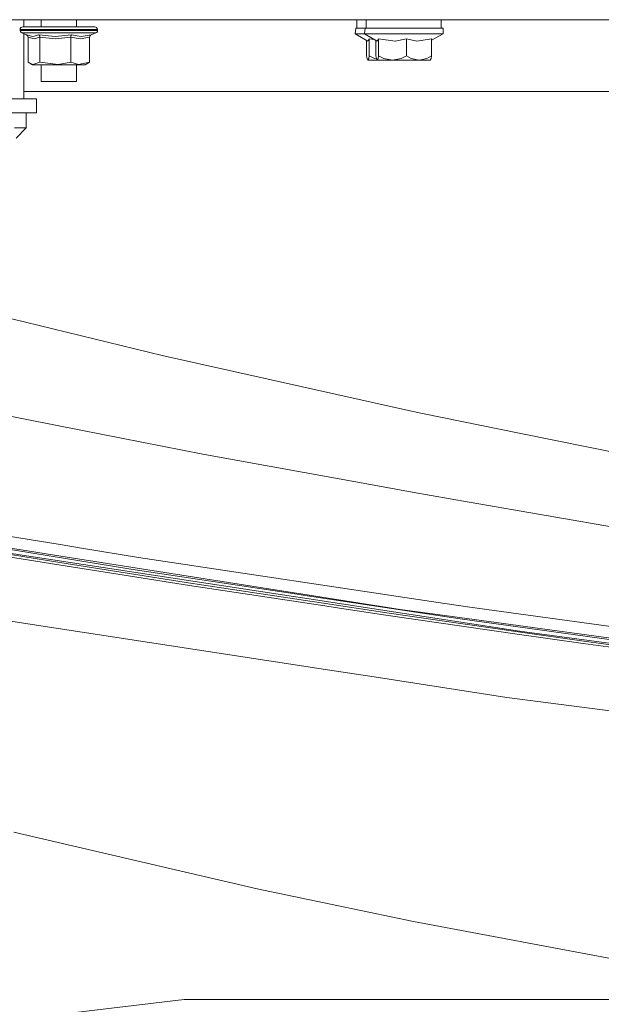
# Model space of a CAD drawing. Units: millimetres. Extents: x 663 to 11014, y -1552 to 1647.
# Drawn here: x 1469 to 1728, y -872 to -435 of the extents above; entities that cross this region are included whole.
import ezdxf

# ---------------------------------------------------------------- set-up
doc = ezdxf.new("R2010")
doc.units = ezdxf.units.MM
doc.layers.add('1', color=7, linetype='Continuous', true_color=0xffffff)

msp = doc.modelspace()

# ---------------------------------------------------------------- linework, layer by layer
at = {"layer": '1', "color": 18, "linetype": 'Continuous', "lineweight": 13}
for p, q in [((1342.755646, -434.974998), (3214.623008, -434.974998)), ((1471.267396, -438.149989), (1471.26795, -434.974998)), ((1478.885263, -438.149989), (1478.885263, -434.974998)), ((1494.663328, -438.149989), (1494.663328, -434.974998)), ((1619.083256, -434.974998), (1619.083256, -438.784957)), ((1623.226017, -434.974998), (1623.226017, -438.784957)), ((1656.550735, -434.974998), (1656.550735, -438.784957)), ((1469.577879, -439.350009), (1469.668955, -438.890785)), ((1469.577879, -439.350009), (1471.617788, -439.350009)), ((1469.577879, -439.350009), (1469.577879, -439.748198)), ((1469.577879, -439.748198), (1470.236391, -439.748198)), ((1469.577879, -439.748198), (1469.761461, -440.207392)), ((1469.668955, -438.890785), (1469.928354, -438.501477)), ((1470.01943, -440.5967), (1469.761461, -440.207392)), ((1470.316499, -438.241333), (1469.928354, -438.501477)), ((1470.01943, -440.5967), (1470.40543, -440.856844)), ((1470.236391, -439.748198), (1471.617788, -439.748198)), ((1470.774263, -438.149989), (1470.316499, -438.241333)), ((1470.40543, -440.856844), (1472.364515, -441.675365)), ((1470.94664, -440.856844), (1470.40543, -440.856844)), ((1472.672313, -438.149989), (1470.774263, -438.149989)), ((1474.224657, -440.856844), (1470.94664, -440.856844)), ((1471.262383, -466.882439), (1471.266861, -441.216757)), ((1471.617788, -439.350009), (1476.278394, -439.350009)), ((1471.617788, -439.748198), (1473.661751, -439.748198)), ((1477.008671, -438.149989), (1472.672313, -438.149989)), ((1473.661751, -439.748198), (1476.278394, -439.748198)), ((1479.67276, -440.856844), (1474.224657, -440.856844)), ((1476.278394, -439.350009), (1482.753843, -439.350009)), ((1476.278394, -439.748198), (1479.353994, -439.748198)), ((1483.033508, -438.149989), (1477.008671, -438.149989)), ((1479.353994, -439.748198), (1482.753843, -439.748198)), ((1486.34848, -440.856844), (1479.67276, -440.856844)), ((1482.753843, -439.350009), (1489.92452, -439.350009)), ((1482.753843, -439.748198), (1486.329406, -439.748198)), ((1489.705414, -438.149989), (1483.033508, -438.149989)), ((1486.329406, -439.748198), (1489.92452, -439.748198)), ((1493.09811, -440.856844), (1486.34848, -440.856844)), ((1495.870203, -438.149989), (1489.705414, -438.149989)), ((1489.92452, -439.350009), (1496.550411, -439.350009)), ((1489.92452, -439.748198), (1493.381828, -439.748198)), ((1498.754114, -440.856844), (1493.09811, -440.856844)), ((1493.381828, -439.748198), (1496.550411, -439.748198)), ((1500.462383, -438.149989), (1495.870203, -438.149989)), ((1496.550411, -439.350009), (1501.485914, -439.350009)), ((1496.550411, -439.748198), (1499.291509, -439.748198)), ((1498.754114, -440.856844), (1502.338737, -440.856844)), ((1499.291509, -439.748198), (1501.485914, -439.748198)), ((1502.687782, -438.149989), (1500.462383, -438.149989)), ((1503.232092, -440.856844), (1501.183838, -441.675365)), ((1501.485914, -439.350009), (1503.877491, -439.350009)), ((1501.485914, -439.748198), (1503.037065, -439.748198)), ((1503.232092, -440.856844), (1502.338737, -440.856844)), ((1502.687782, -438.149989), (1503.142923, -438.241333)), ((1503.037065, -439.748198), (1503.877491, -439.748198)), ((1503.142923, -438.241333), (1503.528923, -438.501477)), ((1503.619999, -440.5967), (1503.232092, -440.856844)), ((1503.786892, -438.890785), (1503.528923, -438.501477)), ((1503.619999, -440.5967), (1503.879398, -440.207392)), ((1503.877491, -439.350009), (1503.786892, -438.890785)), ((1503.877491, -439.350009), (1503.970474, -439.748198)), ((1503.877491, -439.748198), (1503.970474, -439.748198)), ((1503.970474, -439.748198), (1503.879398, -440.207392)), ((1618.567318, -438.784957), (1618.248314, -441.184968)), ((1618.248314, -441.184968), (1618.567318, -441.184968)), ((1618.248314, -441.184968), (1623.892635, -444.44412)), ((1621.410459, -438.784957), (1618.567318, -438.784957)), ((1618.567318, -441.184968), (1619.636863, -441.184968)), ((1619.636863, -441.184968), (1621.410459, -441.184968)), ((1622.709841, -438.784957), (1621.410459, -438.784957)), ((1621.410459, -441.184968), (1622.391075, -441.184968)), ((1622.709841, -438.784957), (1622.391075, -441.184968)), ((1622.391075, -441.184968), (1622.709841, -441.184968)), ((1622.391075, -441.184968), (1628.035396, -444.44412)), ((1625.553221, -438.784957), (1622.709841, -438.784957)), ((1622.709841, -441.184968), (1623.779625, -441.184968)), ((1623.779625, -441.184968), (1625.553221, -441.184968)), ((1630.8752, -438.784957), (1625.553221, -438.784957)), ((1625.553221, -441.184968), (1627.95338, -441.184968)), ((1627.95338, -441.184968), (1630.8752, -441.184968)), ((1637.755722, -438.784957), (1630.8752, -438.784957)), ((1630.8752, -441.184968), (1634.190887, -441.184968)), ((1634.190887, -441.184968), (1637.755722, -441.184968)), ((1645.004839, -438.784957), (1637.755722, -438.784957)), ((1637.755722, -441.184968), (1641.41354, -441.184968)), ((1641.41354, -441.184968), (1645.004839, -441.184968)), ((1651.369423, -438.784957), (1645.004839, -438.784957)), ((1645.004839, -441.184968), (1648.372501, -441.184968)), ((1648.372501, -441.184968), (1651.369423, -441.184968)), ((1655.748695, -438.784957), (1651.369423, -438.784957)), ((1651.369423, -441.184968), (1653.864473, -441.184968)), ((1657.385677, -441.184968), (1652.226776, -444.054146)), ((1653.864473, -441.184968), (1655.748695, -441.184968)), ((1657.385677, -438.784957), (1655.748695, -438.784957)), ((1655.748695, -441.184968), (1656.939834, -441.184968)), ((1656.939834, -441.184968), (1657.385677, -441.184968)), ((1657.385677, -438.784957), (1657.385677, -441.184968)), ((1472.364515, -441.675365), (1472.405285, -441.693127)), ((1472.364515, -441.675365), (1475.19502, -442.503095)), ((1472.405285, -441.693127), (1472.644418, -441.8329)), ((1472.644418, -441.8329), (1472.76482, -441.932201)), ((1472.76482, -441.932201), (1472.910255, -442.092955)), ((1472.910255, -442.092955), (1473.03471, -442.2988)), ((1473.03471, -442.2988), (1473.070711, -442.385226)), ((1473.130077, -442.715257), (1473.070711, -442.385226)), ((1473.130077, -442.715257), (1475.765079, -443.426967)), ((1473.130077, -453.795314), (1473.130077, -442.715257)), ((1475.19502, -442.503095), (1477.931589, -441.675365)), ((1478.401273, -442.715257), (1475.765079, -443.426967)), ((1477.931589, -441.675365), (1485.122532, -442.503095)), ((1477.956623, -441.693127), (1477.931589, -441.675365)), ((1478.10325, -441.8329), (1477.956623, -441.693127)), ((1478.17716, -441.932201), (1478.10325, -441.8329)), ((1478.266329, -442.092955), (1478.17716, -441.932201)), ((1478.342861, -442.2988), (1478.266329, -442.092955)), ((1478.364795, -442.385226), (1478.342861, -442.2988)), ((1478.401273, -442.715257), (1478.364795, -442.385226)), ((1485.202163, -443.426967), (1478.401273, -442.715257)), ((1478.401273, -453.795314), (1478.401273, -442.715257)), ((1485.122532, -442.503095), (1492.341131, -441.675365)), ((1492.045492, -442.715257), (1485.202163, -443.426967)), ((1492.045492, -442.715257), (1492.06838, -442.385226)), ((1492.045492, -442.715257), (1496.219009, -443.426967)), ((1492.045492, -453.795314), (1492.045492, -442.715257)), ((1492.06838, -442.385226), (1492.082208, -442.2988)), ((1492.082208, -442.2988), (1492.130369, -442.092955)), ((1492.130369, -442.092955), (1492.186397, -441.932201)), ((1492.186397, -441.932201), (1492.232889, -441.8329)), ((1492.232889, -441.8329), (1492.325395, -441.693127)), ((1492.341131, -441.675365), (1492.325395, -441.693127)), ((1496.709198, -442.503095), (1492.341131, -441.675365)), ((1500.418276, -442.715257), (1496.219009, -443.426967)), ((1501.183838, -441.675365), (1496.709198, -442.503095)), ((1500.418276, -442.715257), (1500.47788, -442.385226)), ((1500.418276, -453.795314), (1500.418276, -442.715257)), ((1500.513643, -442.2988), (1500.47788, -442.385226)), ((1500.638098, -442.092955), (1500.513643, -442.2988)), ((1500.783533, -441.932201), (1500.638098, -442.092955)), ((1500.903934, -441.8329), (1500.783533, -441.932201)), ((1501.143068, -441.693127), (1500.903934, -441.8329)), ((1501.183838, -441.675365), (1501.143068, -441.693127)), ((1623.407215, -444.163828), (1623.407215, -451.06104)), ((1624.593824, -443.428576), (1623.892635, -444.44412)), ((1624.593824, -443.428576), (1624.593824, -451.06104)), ((1626.811501, -443.737416), (1624.593824, -443.428576)), ((1627.549976, -444.163828), (1627.549976, -451.06104)), ((1628.736585, -443.428576), (1628.035396, -444.44412)), ((1628.736585, -443.428576), (1628.736585, -451.06104)), ((1636.028856, -444.44412), (1628.736585, -443.428576)), ((1641.074985, -443.428576), (1636.028856, -444.44412)), ((1641.074985, -443.428576), (1641.074985, -451.06104)), ((1645.635933, -444.44412), (1641.074985, -443.428576)), ((1652.226776, -443.428576), (1645.635933, -444.44412)), ((1652.226776, -443.428576), (1652.226776, -451.06104)), ((1473.130077, -453.795314), (1475.285858, -454.821825)), ((1475.113004, -454.950005), (1473.130077, -453.795314)), ((1475.285858, -454.821825), (1478.401273, -453.795314)), ((1478.401273, -453.795314), (1486.465305, -454.821825)), ((1486.465305, -454.821825), (1492.045492, -453.795314)), ((1495.46966, -454.821825), (1492.045492, -453.795314)), ((1495.46966, -454.821825), (1500.418276, -453.795314)), ((1498.498768, -454.950005), (1500.418276, -453.795314)), ((1623.407215, -451.06104), (1623.628944, -452.137828)), ((1623.628944, -452.137828), (1624.000639, -452.884942)), ((1624.000639, -452.884942), (1624.372095, -452.137828)), ((1624.000639, -452.884942), (1625.049919, -452.884942)), ((1624.372095, -452.137828), (1624.593824, -451.06104)), ((1624.593824, -451.06104), (1626.899093, -452.137828)), ((1625.049919, -452.884942), (1627.426475, -452.884942)), ((1626.899093, -452.137828), (1627.864574, -452.324504)), ((1628.143385, -452.884942), (1627.426475, -452.884942)), ((1627.549976, -451.06104), (1627.771705, -452.137828)), ((1627.771705, -452.137828), (1628.1434, -452.884972)), ((1628.1434, -452.884972), (1628.514856, -452.137828)), ((1628.1434, -452.884972), (1629.19268, -452.884972)), ((1628.514856, -452.137828), (1628.736585, -451.06104)), ((1628.736585, -451.06104), (1631.041855, -452.137828)), ((1629.19268, -452.884972), (1631.568998, -452.884972)), ((1631.041855, -452.137828), (1634.905666, -452.884972)), ((1634.905666, -452.884972), (1631.568998, -452.884972)), ((1634.905666, -452.884972), (1638.769478, -452.137828)), ((1634.905666, -452.884972), (1638.836235, -452.884972)), ((1638.769478, -452.137828), (1641.074985, -451.06104)), ((1638.836235, -452.884972), (1642.963737, -452.884972)), ((1641.074985, -451.06104), (1643.158525, -452.137828)), ((1646.650881, -452.884972), (1642.963737, -452.884972)), ((1643.158525, -452.137828), (1646.650881, -452.884972)), ((1646.650881, -452.884972), (1650.143236, -452.137828)), ((1646.650881, -452.884972), (1649.531931, -452.884972)), ((1651.283115, -452.884972), (1649.531931, -452.884972)), ((1650.143236, -452.137828), (1652.226776, -451.06104)), ((1651.63359, -452.884972), (1651.283115, -452.884972)), ((1652.005047, -452.137828), (1651.63359, -452.884972)), ((1652.226776, -451.06104), (1652.005047, -452.137828)), ((1475.113004, -454.950005), (1475.498766, -454.950005)), ((1475.498766, -454.950005), (1477.834076, -454.950005)), ((1477.834076, -454.950005), (1481.715053, -454.950005)), ((1478.885263, -462.449998), (1478.885263, -454.950005)), ((1481.715053, -454.950005), (1486.471027, -454.950005)), ((1486.471027, -454.950005), (1491.279215, -454.950005)), ((1491.279215, -454.950005), (1495.308727, -454.950005)), ((1494.663328, -462.449998), (1494.663328, -454.950005)), ((1495.308727, -454.950005), (1497.86219, -454.950005)), ((1497.86219, -454.950005), (1498.498768, -454.950005)), ((1479.230016, -462.449998), (1478.885263, -462.449998)), ((1480.879158, -462.449998), (1479.230016, -462.449998)), ((1483.547777, -462.449998), (1480.879158, -462.449998)), ((1483.547777, -462.449998), (1486.774296, -462.449998)), ((1490.000576, -462.449998), (1486.774296, -462.449998)), ((1492.669195, -462.449998), (1490.000576, -462.449998)), ((1494.318575, -462.449998), (1492.669195, -462.449998)), ((1494.663328, -462.449998), (1494.318575, -462.449998)), ((1471.261829, -470.057216), (1471.262383, -466.882648)), ((1471.262383, -466.882439), (1557.487577, -466.897607)), ((1471.262383, -466.882639), (1552.319854, -466.896892)), ((1556.147665, -466.897577), (1471.262383, -466.882648)), ((1595.275015, -466.90461), (1471.262383, -466.882843)), ((1471.262383, -466.882853), (1550.96826, -466.896862)), ((1533.066446, -466.893875), (1471.262383, -466.883019)), ((1471.262383, -466.883032), (1634.34276, -466.911644)), ((1471.262383, -466.883193), (1633.359998, -466.911644)), ((1492.128223, -466.886693), (1492.128223, -466.887057)), ((1492.128223, -466.887057), (1853.861421, -466.950297)), ((1493.486732, -466.887116), (1492.128223, -466.887057)), ((1493.486732, -466.887116), (1493.486732, -466.886931)), ((1493.486732, -466.887116), (1854.250759, -466.950208)), ((1594.18425, -466.90461), (1533.066446, -466.893875)), ((1550.96826, -466.896862), (1855.029196, -466.949999)), ((1552.319854, -466.896892), (1855.463833, -466.94988)), ((1855.463833, -466.94988), (1556.147665, -466.897577)), ((1557.487577, -466.897607), (1817.872137, -466.943115)), ((1570.96681, -466.901064), (1570.96681, -466.900666)), ((1570.96681, -466.901064), (1572.111219, -466.901094)), ((1853.472084, -466.950417), (1570.96681, -466.901064)), ((1572.111219, -466.901094), (1572.111219, -466.900867)), ((1572.111219, -466.901094), (1853.861421, -466.950297)), ((1854.640096, -466.950089), (1594.18425, -466.90461)), ((1855.029196, -466.949999), (1595.275015, -466.90461)), ((1633.359998, -466.911644), (1854.250759, -466.950208)), ((1854.640096, -466.950089), (1634.34276, -466.911644)), ((1649.704307, -466.914644), (1649.704307, -466.915011)), ((1649.704307, -466.915011), (1853.082985, -466.950536)), ((1650.63557, -466.915011), (1649.704307, -466.915011)), ((1650.63557, -466.915011), (1650.63557, -466.914807)), ((1650.63557, -466.915011), (1853.472084, -466.950417)), ((1463.966697, -470.055789), (1476.917595, -470.058322)), ((1476.916403, -476.408333), (1476.917595, -470.058322)), ((1476.916403, -476.408333), (1463.965505, -476.405799)), ((1467.094272, -476.406425), (1472.263664, -476.407468)), ((1472.263664, -476.407468), (1472.262472, -483.062267)), ((1472.263664, -476.407938), (1476.916403, -476.408333)), ((1472.262472, -483.062267), (1467.09308, -483.061224)), ((1467.806667, -487.519205), (1472.262472, -483.062267)), ((1532.71085, -584.082484), (1445.49495, -562.879622)), ((1641.925633, -608.530104), (1532.71085, -584.082484)), ((1496.511281, -617.254794), (1358.547986, -590.201974)), ((1641.925633, -608.530104), (1647.476017, -609.772563)), ((1647.476017, -609.772563), (1691.816866, -618.746519)), ((1496.511281, -617.254794), (1550.699055, -627.880335)), ((1691.816866, -618.746519), (1747.412026, -629.998207)), ((1625.071585, -641.397595), (1550.699055, -627.880335)), ((1625.071585, -641.397595), (1643.598855, -644.76496)), ((1643.598855, -644.76496), (1668.916285, -649.161935)), ((1487.375796, -668.090641), (1382.577479, -651.08186)), ((1668.916285, -649.161935), (1744.661391, -662.31674)), ((1487.66166, -673.163474), (1384.843409, -656.976342)), ((1486.83244, -677.113056), (1429.041445, -667.767107)), ((1429.490864, -666.729927), (1487.266123, -676.075161)), ((1445.764363, -667.123497), (1518.666804, -678.968668)), ((1445.7739, -668.923438), (1590.954602, -691.167533)), ((1487.375796, -668.090641), (1496.858895, -669.629753)), ((1597.964108, -690.52881), (1487.66166, -673.163474)), ((1522.172511, -673.738182), (1496.858895, -669.629753)), ((1486.83244, -677.113056), (1544.777691, -686.20497)), ((1487.266123, -676.075161), (1545.196354, -685.166061)), ((1522.172511, -673.738182), (1658.131182, -694.190383)), ((1590.683758, -689.826429), (1518.666804, -678.968668)), ((1544.777691, -686.20497), (1602.867901, -695.041358)), ((1545.196354, -685.166061), (1599.176705, -693.378329)), ((1590.683758, -689.826429), (1598.021805, -690.932751)), ((1597.964108, -690.52881), (1638.318121, -696.88189)), ((1595.002234, -691.78772), (1590.954602, -691.167533)), ((1595.002234, -691.78772), (1691.324055, -706.54583)), ((1664.90823, -701.016963), (1598.021805, -690.932751)), ((1599.176705, -693.378329), (1603.271782, -694.001317)), ((1602.867901, -695.041358), (1611.317933, -696.296573)), ((1603.271782, -694.001317), (1632.360756, -698.322713)), ((1669.141352, -695.846617), (1658.131182, -694.190383)), ((1471.045792, -702.899158), (1425.79037, -695.935786)), ((1611.317933, -696.296573), (1631.964266, -699.36341)), ((1690.254986, -707.814634), (1631.964266, -699.36341)), ((1632.360756, -698.322713), (1690.637648, -706.772506)), ((1658.168137, -699.592531), (1638.318121, -696.88189)), ((1830.354989, -723.105907), (1658.168137, -699.592531)), ((1669.220746, -695.857584), (1669.141352, -695.846617)), ((1669.220746, -695.857584), (1822.825253, -717.090249)), ((1608.928978, -724.115074), (1471.045792, -702.899158)), ((1736.450732, -710.976958), (1664.90823, -701.016963)), ((1690.254986, -707.814634), (1719.447196, -711.943626)), ((1690.637648, -706.772506), (1719.822705, -710.900724)), ((1736.563027, -712.525725), (1691.324055, -706.54583)), ((1719.447196, -711.943626), (1748.669446, -716.008127)), ((1719.822705, -710.900724), (1749.038041, -714.96439)), ((1626.717627, -726.852179), (1608.928978, -724.115074)), ((1685.638487, -735.918224), (1626.717627, -726.852179)), ((1685.638487, -735.918224), (1880.705416, -761.622906)), ((1532.184184, -811.009347), (1466.847003, -795.78048)), ((1532.184184, -811.009347), (1574.817955, -820.946515)), ((1574.817955, -820.946515), (1607.378781, -827.728391)), ((1607.378781, -827.728391), (1624.383509, -831.270218)), ((1644.272387, -835.412741), (1624.383509, -831.270218)), ((1644.272387, -835.412741), (1780.566037, -861.185253)), ((1542.405218, -870.158494), (1477.844089, -877.741456)), ((1542.405218, -870.158494), (1544.960588, -870.158494)), ((1553.278536, -870.158494), (1544.960588, -870.158494)), ((1553.278536, -870.158494), (1558.415979, -870.158494)), ((1578.267187, -870.158494), (1558.415979, -870.158494)), ((1578.267187, -870.158494), (1584.997505, -870.158494)), ((1616.468042, -870.158494), (1584.997505, -870.158494)), ((1616.468042, -870.158494), (1623.812526, -870.158494)), ((1666.500896, -870.158494), (1623.812526, -870.158494)), ((1666.500896, -870.158494), (1673.551887, -870.158494)), ((1726.556867, -870.158494), (1673.551887, -870.158494)), ((1726.556867, -870.158494), (1732.535213, -870.158494))]:
    msp.add_line(p, q, dxfattribs=at)

doc.saveas('drawing.dxf')
